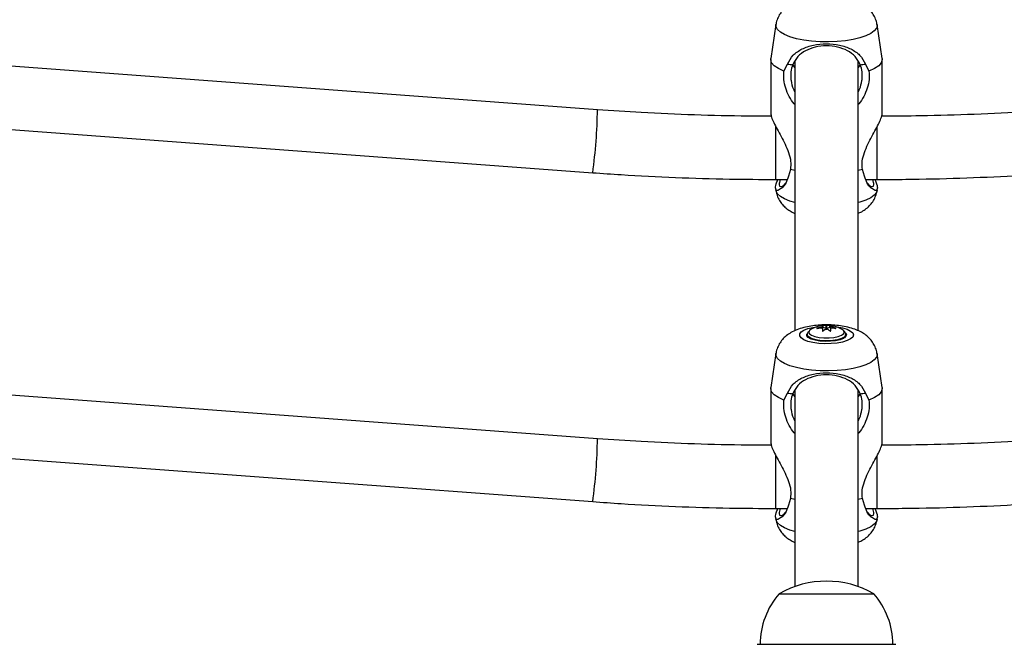
# Model space of a CAD drawing. Units: millimetres. Extents: x -380 to 269, y -364 to 380.
# Drawn here: x -104 to -94, y -84 to -78 of the extents above; entities that cross this region are included whole.
import ezdxf

# ---------------------------------------------------------------- set-up
doc = ezdxf.new("R2010")
doc.units = ezdxf.units.MM
doc.layers.add('CONTOUR', color=7, linetype='Continuous')

msp = doc.modelspace()

# ---------------------------------------------------------------- linework, layer by layer
at = {"layer": 'CONTOUR'}
for p, q in [((-96.32074, -78.08313), (-96.37084, -78.41982)), ((-95.26977, -78.41982), (-95.31987, -78.08313)), ((-98.08717, -78.92494), (-107.25828, -78.24248)), ((-96.37149, -78.4285), (-96.37149, -78.9597)), ((-96.24086, -78.54449), (-96.20739, -78.47332)), ((-96.13281, -78.44517), (-96.13281, -81.11239)), ((-95.50781, -81.11193), (-95.50781, -78.44516)), ((-95.43322, -78.47332), (-95.39975, -78.54449)), ((-95.26913, -78.9597), (-95.26913, -78.4285)), ((-107.30466, -78.86576), (-98.13356, -79.54822)), ((-96.32031, -79.61558), (-96.32031, -79.09228)), ((-95.32031, -79.61558), (-95.32031, -79.09229)), ((-96.17658, -79.51609), (-96.19632, -79.58279)), ((-96.13281, -79.52699), (-96.17658, -79.51609)), ((-95.46403, -79.51609), (-95.50781, -79.52699)), ((-95.44429, -79.58279), (-95.46403, -79.51609)), ((-96.32031, -79.61558), (-96.21033, -79.61558)), ((-95.43029, -79.61558), (-95.32031, -79.61558)), ((-96.32373, -79.70448), (-96.32074, -79.72454)), ((-95.31987, -79.72454), (-95.31689, -79.70446)), ((-96.01031, -81.1508), (-96.01031, -81.16092)), ((-95.91237, -81.09065), (-95.91237, -81.08759)), ((-95.86535, -81.08707), (-95.86535, -81.07294)), ((-95.8621, -81.06274), (-95.8621, -81.07107)), ((-95.8621, -81.08894), (-95.8621, -81.07107)), ((-95.86088, -81.08952), (-95.86088, -81.11402)), ((-95.85342, -81.07953), (-95.85342, -81.06147)), ((-95.82494, -81.08963), (-95.85342, -81.07953)), ((-95.82494, -81.08963), (-95.82494, -81.0638)), ((-95.81566, -81.08963), (-95.81566, -81.0638)), ((-95.78719, -81.07953), (-95.81566, -81.08963)), ((-95.78719, -81.07953), (-95.78719, -81.06147)), ((-95.7785, -81.07108), (-95.7785, -81.06275)), ((-95.7785, -81.08894), (-95.7785, -81.07108)), ((-95.7785, -81.11316), (-95.7785, -81.08894)), ((-95.77653, -81.08787), (-95.77653, -81.07215)), ((-95.73051, -81.08998), (-95.73051, -81.08698)), ((-95.65336, -81.10805), (-95.67039, -81.09614)), ((-95.63031, -81.16092), (-95.63031, -81.1508)), ((-96.00373, -81.17705), (-96.01031, -81.16092)), ((-96.32074, -81.33881), (-96.37084, -81.6755)), ((-95.26977, -81.6755), (-95.31987, -81.33881)), ((-98.08717, -82.18062), (-107.25828, -81.49816)), ((-96.37149, -81.68418), (-96.37149, -82.21538)), ((-96.24086, -81.80017), (-96.20739, -81.729)), ((-96.13281, -81.70085), (-96.13281, -83.64406)), ((-95.50781, -83.64406), (-95.50781, -81.70084)), ((-95.43322, -81.729), (-95.39975, -81.80017)), ((-95.26913, -82.21538), (-95.26913, -81.68418)), ((-107.30466, -82.12144), (-98.13356, -82.8039)), ((-96.32031, -82.87126), (-96.32031, -82.34796)), ((-95.32031, -82.87126), (-95.32031, -82.34797)), ((-96.17658, -82.77178), (-96.19632, -82.83847)), ((-96.13281, -82.78267), (-96.17658, -82.77178)), ((-95.46403, -82.77178), (-95.50781, -82.78267)), ((-95.44429, -82.83847), (-95.46403, -82.77178)), ((-96.32031, -82.87126), (-96.21033, -82.87126)), ((-95.43029, -82.87126), (-95.32031, -82.87126)), ((-96.32373, -82.96016), (-96.32074, -82.98022)), ((-95.31987, -82.98022), (-95.31689, -82.96015)), ((-96.28906, -83.71568), (-95.35156, -83.71568)), ((-96.50781, -84.21568), (-95.13281, -84.21568))]:
    msp.add_line(p, q, dxfattribs=at)
at = {"layer": 'CONTOUR', "flags": 128}
for points in [[(-95.31989, -78.08306), (-95.31929, -78.09102), (-95.32649, -78.11859), (-95.34791, -78.14537), (-95.38291, -78.17058), (-95.4305, -78.1935), (-95.4893, -78.21347), (-95.55762, -78.22992), (-95.6335, -78.24238), (-95.71475, -78.25048), (-95.79904, -78.25399), (-95.88395, -78.25282), (-95.96702, -78.24699), (-96.04587, -78.23668), (-96.11823, -78.22217), (-96.18202, -78.20389), (-96.23541, -78.18237), (-96.27685, -78.15821), (-96.30516, -78.13213), (-96.31952, -78.10486), (-96.32072, -78.08297)], [(-96.24086, -78.54449), (-96.29667, -78.51877), (-96.3378, -78.49027), (-96.363, -78.45987), (-96.37149, -78.4285), (-96.37084, -78.41982)], [(-95.26977, -78.41982), (-95.26913, -78.4285), (-95.27761, -78.45987), (-95.30281, -78.49027), (-95.34395, -78.51877), (-95.39975, -78.54449)], [(-96.13281, -79.84415), (-96.18202, -79.82952), (-96.23541, -79.80799), (-96.27685, -79.78384), (-96.30516, -79.75775), (-96.31952, -79.73048), (-96.32074, -79.72454)], [(-95.31987, -79.72454), (-95.32649, -79.74422), (-95.34791, -79.77099), (-95.38291, -79.7962), (-95.4305, -79.81912), (-95.4893, -79.8391), (-95.50781, -79.84415)], [(-95.55321, -81.15444), (-95.56041, -81.17449), (-95.58162, -81.19347), (-95.6157, -81.21034), (-95.66081, -81.22419), (-95.71451, -81.23429), (-95.77393, -81.24008), (-95.83584, -81.24125), (-95.89691, -81.23775), (-95.95386, -81.22975), (-96.0036, -81.21769), (-96.04346, -81.20222), (-96.0713, -81.18418), (-96.0856, -81.16454), (-96.0856, -81.14434), (-96.0713, -81.1247), (-96.04346, -81.10666), (-96.0036, -81.09119), (-95.95386, -81.07913), (-95.9147, -81.07309)], [(-95.62346, -81.15444), (-95.63076, -81.17173), (-95.65211, -81.18774), (-95.68595, -81.20128), (-95.72974, -81.21134), (-95.78026, -81.21719), (-95.83374, -81.21838), (-95.88623, -81.21483), (-95.93383, -81.2068), (-95.97301, -81.19489), (-96.00086, -81.17997), (-96.01532, -81.16317), (-96.01532, -81.14571), (-96.01139, -81.13904)], [(-95.63031, -81.15067), (-95.63208, -81.15922), (-95.64604, -81.17544), (-95.67292, -81.18983), (-95.71074, -81.20133), (-95.75668, -81.20908), (-95.80734, -81.21251), (-95.85896, -81.21136), (-95.90772, -81.20572), (-95.94999, -81.196), (-95.98265, -81.18294), (-96.00326, -81.16748), (-96.01031, -81.1508), (-96.01031, -81.1508)], [(-95.98972, -81.11067), (-95.99623, -81.12611), (-95.98911, -81.14225), (-95.96831, -81.15708), (-95.93551, -81.1694), (-95.89339, -81.17821), (-95.84534, -81.18281), (-95.79527, -81.18281), (-95.74722, -81.17821), (-95.7051, -81.1694), (-95.67231, -81.15708), (-95.65151, -81.14225), (-95.64438, -81.12611), (-95.65151, -81.10998), (-95.65336, -81.10805)], [(-95.97023, -81.09614), (-95.98911, -81.10998), (-95.98972, -81.11067)], [(-95.72591, -81.07309), (-95.71451, -81.07459), (-95.66081, -81.08469), (-95.6157, -81.09854), (-95.58162, -81.11541), (-95.56041, -81.13439), (-95.55321, -81.15444)], [(-95.63299, -81.13474), (-95.63076, -81.13715), (-95.62346, -81.15444)], [(-95.63031, -81.16092), (-95.63208, -81.16934), (-95.64193, -81.18222)], [(-95.31989, -81.33874), (-95.31929, -81.34671), (-95.32649, -81.37427), (-95.34791, -81.40105), (-95.38291, -81.42626), (-95.4305, -81.44918), (-95.4893, -81.46915), (-95.55762, -81.4856), (-95.6335, -81.49806), (-95.71475, -81.50616), (-95.79904, -81.50968), (-95.88395, -81.5085), (-95.96702, -81.50267), (-96.04587, -81.49236), (-96.11823, -81.47785), (-96.18202, -81.45957), (-96.23541, -81.43805), (-96.27685, -81.41389), (-96.30516, -81.38781), (-96.31952, -81.36054), (-96.32072, -81.33866)], [(-96.24086, -81.80017), (-96.29667, -81.77445), (-96.3378, -81.74595), (-96.363, -81.71555), (-96.37149, -81.68418), (-96.37084, -81.6755)], [(-95.26977, -81.6755), (-95.26913, -81.68418), (-95.27761, -81.71555), (-95.30281, -81.74595), (-95.34395, -81.77445), (-95.39975, -81.80017)], [(-96.13281, -83.09983), (-96.18202, -83.0852), (-96.23541, -83.06367), (-96.27685, -83.03952), (-96.30516, -83.01343), (-96.31952, -82.98616), (-96.32074, -82.98022)], [(-95.31987, -82.98022), (-95.32649, -82.9999), (-95.34791, -83.02667), (-95.38291, -83.05188), (-95.4305, -83.0748), (-95.4893, -83.09478), (-95.50781, -83.09983)]]:
    msp.add_lwpolyline(points, dxfattribs=at)
at = {"layer": 'CONTOUR'}
for centre, radius, start, end in [((-102.71199, -78.89415), 4.62492, 351.869884, 359.618595), ((-95.82031, -81.37891), 0.32005, 62.068027, 117.931973), ((-95.79294, -81.3883), 0.32356, 102.932927, 111.66244), ((-95.86739, -81.37122), 0.28415, 89.588774, 99.108564), ((-95.84973, -81.09635), 0.02814, 116.087927, 123.732529), ((-95.84861, -81.06179), 0.03033, 236.480256, 246.13058), ((-95.85687, -81.08711), 0.00833, 65.542476, 128.901428), ((-95.85115, -81.20873), 0.14728, 79.747028, 90.880735), ((-95.71019, -81.30549), 0.2376, 118.287314, 126.693141), ((-95.82031, -81.21696), 0.15323, 88.261264, 91.73178), ((-95.82031, -81.24279), 0.15323, 88.261264, 91.73178), ((-95.82031, -80.94301), 0.15328, 269.073738, 271.738441), ((-95.78945, -81.20877), 0.14732, 89.119222, 100.247161), ((-95.92852, -81.30766), 0.23968, 53.865459, 61.907648), ((-95.78374, -81.08712), 0.00833, 51.09797, 114.455274), ((-95.79224, -81.09887), 0.031, 59.549585, 63.696763), ((-95.79224, -81.06115), 0.031, 296.303237, 300.450415), ((-95.84981, -81.37822), 0.31473, 67.72383, 76.53488), ((-95.76593, -81.35995), 0.27229, 82.526223, 92.23138), ((-102.71199, -82.14983), 4.62492, 351.869884, 359.618595), ((-95.82031, -84.53209), 0.94141, 60.137166, 119.862834), ((-95.71091, -84.21765), 0.76565, 139.034755, 179.853154), ((-95.92971, -84.21765), 0.76565, 0.146846, 40.965245)]:
    msp.add_arc(centre, radius, start, end, dxfattribs=at)
for points, knots in [([(-95.3211, -78.08307), (-95.32155, -78.07768), (-95.32352, -78.05429), (-95.33791, -78.01567), (-95.36244, -77.97017), (-95.39441, -77.93124), (-95.43198, -77.89813), (-95.47582, -77.86989), (-95.52809, -77.84547), (-95.59056, -77.82517), (-95.66166, -77.81025), (-95.73665, -77.80135), (-95.81133, -77.79811), (-95.88519, -77.80007), (-95.95788, -77.80721), (-96.02952, -77.82013), (-96.09728, -77.83951), (-96.15682, -77.86521), (-96.20691, -77.89653), (-96.24785, -77.93263), (-96.28161, -77.97489), (-96.30568, -78.02306), (-96.31861, -78.05994), (-96.31989, -78.08029), (-96.32003, -78.08257)], [0, 0, 0, 0, 0.0125143, 0.0543647, 0.0945733, 0.1342333, 0.1746099, 0.2175106, 0.2656594, 0.3219709, 0.3823115, 0.4392042, 0.4938073, 0.5477532, 0.6022309, 0.6584999, 0.718932, 0.7767385, 0.8241291, 0.8680772, 0.910661, 0.952744, 0.9947068, 1, 1, 1, 1]), ([(-96.20739, -78.47332), (-96.18969, -78.44224), (-96.15392, -78.37944), (-96.0637, -78.32068), (-95.95128, -78.28116), (-95.82051, -78.26744), (-95.68958, -78.2811), (-95.57702, -78.3206), (-95.48668, -78.37944), (-95.45091, -78.44226), (-95.43322, -78.47332)], [0, 0, 0, 0, 0.1216689, 0.2457995, 0.3719081, 0.4998882, 0.6276134, 0.7541537, 0.8784052, 1, 1, 1, 1]), ([(-95.48581, -78.47978), (-95.50119, -78.45107), (-95.53202, -78.39354), (-95.60981, -78.33887), (-95.70684, -78.30205), (-95.82048, -78.28911), (-95.93399, -78.30211), (-96.03089, -78.33894), (-96.10859, -78.39353), (-96.13941, -78.45106), (-96.1548, -78.47978)], [0, 0, 0, 0, 0.1250374, 0.2506246, 0.3758631, 0.500108, 0.6246053, 0.7494203, 0.8748852, 1, 1, 1, 1]), ([(-96.20739, -78.47332), (-96.19827, -78.47443), (-96.18074, -78.47657), (-96.16321, -78.47874), (-96.1548, -78.47978)], [0, 0, 0, 0, 0.5198515, 1, 1, 1, 1]), ([(-96.1548, -78.47978), (-96.16244, -78.50266), (-96.17386, -78.53684), (-96.17537, -78.59274), (-96.16953, -78.65053), (-96.15653, -78.70627), (-96.13785, -78.74181), (-96.13281, -78.7514)], [0, 0, 0, 0, 0.2972521, 0.4441077, 0.59231, 0.8899236, 1, 1, 1, 1]), ([(-96.13281, -78.50723), (-96.13836, -78.50116), (-96.1466, -78.49213), (-96.15038, -78.47906), (-96.15162, -78.47478)], [0, 0, 0, 0, 0.6728646, 1, 1, 1, 1]), ([(-95.48979, -78.47701), (-95.49086, -78.48061), (-95.49447, -78.49286), (-95.50229, -78.5013), (-95.50781, -78.50726)], [0, 0, 0, 0, 0.2939013, 1, 1, 1, 1]), ([(-95.50781, -78.75137), (-95.5027, -78.74165), (-95.48401, -78.70603), (-95.47104, -78.65026), (-95.46523, -78.59256), (-95.46678, -78.53674), (-95.47819, -78.50259), (-95.48581, -78.47978)], [0, 0, 0, 0, 0.11150315, 0.40841288, 0.55621998, 0.7034845, 1, 1, 1, 1]), ([(-95.48581, -78.47978), (-95.4774, -78.47874), (-95.45987, -78.47657), (-95.44234, -78.47443), (-95.43322, -78.47332)], [0, 0, 0, 0, 0.4802339, 1, 1, 1, 1]), ([(-96.13281, -78.87399), (-96.13483, -78.87197), (-96.15776, -78.84906), (-96.1898, -78.79491), (-96.22633, -78.71409), (-96.24673, -78.62548), (-96.24281, -78.57138), (-96.24086, -78.54449)], [0, 0, 0, 0, 0.0240953, 0.2726881, 0.5184443, 0.7606664, 1, 1, 1, 1]), ([(-95.39975, -78.54449), (-95.3978, -78.5714), (-95.39389, -78.62549), (-95.41428, -78.71408), (-95.45075, -78.7948), (-95.4828, -78.84894), (-95.50572, -78.87187), (-95.50781, -78.87396)], [0, 0, 0, 0, 0.2395569, 0.4814361, 0.7272232, 0.97512, 1, 1, 1, 1]), ([(-96.36534, -78.99032), (-96.44256, -78.99003), (-96.69606, -78.98909), (-97.12573, -78.97864), (-97.62259, -78.95704), (-97.94279, -78.93492), (-98.08717, -78.92494)], [0, 0, 0, 0, 0.1344042, 0.4412134, 0.7480276, 1, 1, 1, 1]), ([(-96.37147, -78.9597), (-96.36991, -78.97166), (-96.36679, -78.99559), (-96.3431, -79.05142), (-96.30996, -79.1164), (-96.27061, -79.18861), (-96.22995, -79.26592), (-96.19407, -79.34759), (-96.16957, -79.4347), (-96.17425, -79.48907), (-96.17658, -79.51609)], [0, 0, 0, 0, 0.1287362, 0.257547, 0.3852575, 0.5113965, 0.6358588, 0.7589009, 0.8801735, 1, 1, 1, 1]), ([(-95.46403, -79.51609), (-95.46636, -79.48905), (-95.47104, -79.43469), (-95.44655, -79.3476), (-95.41073, -79.26606), (-95.3701, -79.18881), (-95.33104, -79.11702), (-95.2973, -79.05143), (-95.27589, -78.99827), (-95.26648, -78.96687), (-95.26914, -78.95972), (-95.26915, -78.9597)], [0, 0, 0, 0, 0.1199307, 0.2410241, 0.3640739, 0.4881798, 0.6140597, 0.7410982, 0.8695476, 0.9996747, 1, 1, 1, 1]), ([(-93.55344, -78.92494), (-93.64541, -78.93146), (-93.91317, -78.95046), (-94.35737, -78.9728), (-94.83949, -78.98777), (-95.14553, -78.98945), (-95.2753, -78.99017)], [0, 0, 0, 0, 0.1605285, 0.4673351, 0.7741463, 1, 1, 1, 1]), ([(-98.13356, -79.54822), (-98.03917, -79.55491), (-97.76646, -79.57425), (-97.31476, -79.59707), (-96.80461, -79.61295), (-96.47304, -79.61475), (-96.32031, -79.61558)], [0, 0, 0, 0, 0.15644394, 0.45199709, 0.74755547, 1, 1, 1, 1]), ([(-96.19632, -79.58279), (-96.20667, -79.61149), (-96.22757, -79.66945), (-96.27651, -79.7147), (-96.31403, -79.73012), (-96.32802, -79.70474), (-96.31975, -79.66226), (-96.30356, -79.62388), (-96.30006, -79.61558)], [0, 0, 0, 0, 0.183538, 0.3707894, 0.5610248, 0.7540832, 0.9467567, 1, 1, 1, 1]), ([(-95.34055, -79.61558), (-95.33708, -79.62378), (-95.3209, -79.66212), (-95.31259, -79.70461), (-95.32651, -79.73012), (-95.36405, -79.71476), (-95.41306, -79.66945), (-95.43396, -79.61147), (-95.44429, -79.58279)], [0, 0, 0, 0, 0.05258456, 0.24563004, 0.43829115, 0.62916488, 0.81658613, 1, 1, 1, 1]), ([(-95.32031, -79.61558), (-95.22565, -79.61525), (-94.95218, -79.6143), (-94.49999, -79.60354), (-93.99008, -79.58152), (-93.65939, -79.55872), (-93.50706, -79.54822)], [0, 0, 0, 0, 0.1564434, 0.4519982, 0.7475579, 1, 1, 1, 1]), ([(-96.27691, -79.61558), (-96.28285, -79.63504), (-96.29488, -79.67447), (-96.2797, -79.69073), (-96.25162, -79.68209), (-96.23194, -79.65846), (-96.22593, -79.65125)], [0, 0, 0, 0, 0.2852028, 0.5778031, 0.8711503, 1, 1, 1, 1]), ([(-95.41468, -79.65123), (-95.40867, -79.65845), (-95.38893, -79.68215), (-95.36086, -79.69074), (-95.34574, -79.6744), (-95.35779, -79.63501), (-95.36374, -79.61558)], [0, 0, 0, 0, 0.1290168, 0.4234377, 0.7155232, 1, 1, 1, 1]), ([(-96.31909, -79.72549), (-96.31821, -79.73358), (-96.31538, -79.75949), (-96.29917, -79.79997), (-96.27332, -79.84436), (-96.24041, -79.88233), (-96.20177, -79.91434), (-96.16574, -79.93735), (-96.1414, -79.94767), (-96.13281, -79.95131)], [0, 0, 0, 0, 0.075979, 0.2432897, 0.4047449, 0.5647418, 0.7286385, 0.9042408, 1, 1, 1, 1]), ([(-95.50781, -79.95106), (-95.49575, -79.9458), (-95.46695, -79.93322), (-95.42635, -79.90527), (-95.38644, -79.8684), (-95.35449, -79.82499), (-95.33078, -79.77691), (-95.32367, -79.74215), (-95.3202, -79.72518)], [0, 0, 0, 0, 0.13500986, 0.32237329, 0.49808118, 0.66908373, 0.83842873, 1, 1, 1, 1]), ([(-95.3211, -81.33875), (-95.32155, -81.33336), (-95.32352, -81.30997), (-95.33791, -81.27135), (-95.36244, -81.22585), (-95.39441, -81.18692), (-95.43198, -81.15381), (-95.47582, -81.12557), (-95.52809, -81.10115), (-95.59056, -81.08085), (-95.66166, -81.06594), (-95.73665, -81.05703), (-95.81133, -81.05379), (-95.88519, -81.05575), (-95.95788, -81.06289), (-96.02952, -81.07581), (-96.09728, -81.09519), (-96.15682, -81.12089), (-96.20691, -81.15221), (-96.24785, -81.18831), (-96.28161, -81.23057), (-96.30568, -81.27874), (-96.31861, -81.31563), (-96.31989, -81.33598), (-96.32003, -81.33825)], [0, 0, 0, 0, 0.0125143, 0.0543647, 0.0945733, 0.1342333, 0.1746099, 0.2175106, 0.2656594, 0.3219709, 0.3823115, 0.4392042, 0.4938073, 0.5477532, 0.6022309, 0.6584999, 0.718932, 0.7767385, 0.8241291, 0.8680772, 0.910661, 0.952744, 0.9947068, 1, 1, 1, 1]), ([(-95.99726, -81.11851), (-96.00021, -81.12184), (-96.00794, -81.13054), (-96.0094, -81.14306), (-96.01031, -81.1508)], [0, 0, 0, 0, 0.3823345, 1, 1, 1, 1]), ([(-95.91237, -81.08759), (-95.91289, -81.08781), (-95.91391, -81.08826), (-95.91504, -81.08901), (-95.91567, -81.08971), (-95.91572, -81.09027), (-95.91524, -81.09065), (-95.91429, -81.09082), (-95.91324, -81.09078), (-95.91256, -81.09068), (-95.91237, -81.09065)], [0, 0, 0, 0, 0.1410616, 0.2829828, 0.4205766, 0.5530593, 0.6832728, 0.8147869, 0.9504965, 1, 1, 1, 1]), ([(-95.85342, -81.06147), (-95.85384, -81.06148), (-95.85469, -81.06151), (-95.85636, -81.06165), (-95.85809, -81.06185), (-95.85967, -81.06209), (-95.86095, -81.06232), (-95.86181, -81.06254), (-95.86209, -81.06268), (-95.8621, -81.06273), (-95.8621, -81.06274)], [0, 0, 0, 0, 0.1439423, 0.2890153, 0.4302142, 0.5665193, 0.7003089, 0.834855, 0.9729721, 1, 1, 1, 1]), ([(-95.86088, -81.11402), (-95.86082, -81.11434), (-95.86071, -81.11497), (-95.85984, -81.11573), (-95.85856, -81.11624), (-95.85701, -81.11643), (-95.85536, -81.1163), (-95.85376, -81.11588), (-95.85273, -81.11538), (-95.85226, -81.11504), (-95.85216, -81.11497)], [0, 0, 0, 0, 0.1419694, 0.2847588, 0.423519, 0.5579253, 0.6908845, 0.8257122, 0.9648798, 1, 1, 1, 1]), ([(-95.7785, -81.06275), (-95.77856, -81.06269), (-95.77867, -81.06258), (-95.77953, -81.06235), (-95.78081, -81.06211), (-95.78236, -81.06188), (-95.78401, -81.06168), (-95.78561, -81.06154), (-95.78664, -81.06148), (-95.7871, -81.06147), (-95.78719, -81.06147)], [0, 0, 0, 0, 0.1421406, 0.2851001, 0.4241414, 0.5590623, 0.6927649, 0.8284748, 0.9685325, 1, 1, 1, 1]), ([(-95.78719, -81.11409), (-95.78676, -81.11435), (-95.78591, -81.11487), (-95.78424, -81.11536), (-95.78251, -81.11553), (-95.78093, -81.11537), (-95.77966, -81.11491), (-95.77879, -81.11422), (-95.77852, -81.11359), (-95.7785, -81.11322), (-95.7785, -81.11316)], [0, 0, 0, 0, 0.14395051, 0.28903162, 0.43023958, 0.56655454, 0.70035378, 0.83490872, 0.97303346, 1, 1, 1, 1]), ([(-95.73051, -81.08998), (-95.73001, -81.09003), (-95.72902, -81.09012), (-95.72797, -81.08995), (-95.72743, -81.08957), (-95.72746, -81.08901), (-95.72802, -81.08836), (-95.72904, -81.08764), (-95.73001, -81.08721), (-95.73051, -81.08698)], [0, 0, 0, 0, 0.1467164, 0.2943409, 0.4376967, 0.576324, 0.7132267, 0.8519174, 1, 1, 1, 1]), ([(-95.63078, -81.15056), (-95.63171, -81.14277), (-95.6335, -81.12778), (-95.64317, -81.11749), (-95.6478, -81.11256)], [0, 0, 0, 0, 0.5202817, 1, 1, 1, 1]), ([(-96.20739, -81.729), (-96.18969, -81.69792), (-96.15392, -81.63512), (-96.0637, -81.57636), (-95.95128, -81.53684), (-95.82051, -81.52313), (-95.68958, -81.53678), (-95.57702, -81.57629), (-95.48668, -81.63512), (-95.45091, -81.69794), (-95.43322, -81.729)], [0, 0, 0, 0, 0.1216689, 0.2457995, 0.3719081, 0.4998882, 0.6276134, 0.7541537, 0.8784052, 1, 1, 1, 1]), ([(-95.48581, -81.73546), (-95.50119, -81.70676), (-95.53202, -81.64922), (-95.60981, -81.59455), (-95.70684, -81.55773), (-95.82048, -81.54479), (-95.93399, -81.55779), (-96.03089, -81.59462), (-96.10859, -81.64921), (-96.13941, -81.70674), (-96.1548, -81.73546)], [0, 0, 0, 0, 0.12503741, 0.25062465, 0.37586306, 0.50010801, 0.62460526, 0.74942028, 0.8748852, 1, 1, 1, 1]), ([(-96.20739, -81.729), (-96.19827, -81.73012), (-96.18074, -81.73226), (-96.16321, -81.73442), (-96.1548, -81.73546)], [0, 0, 0, 0, 0.5198515, 1, 1, 1, 1]), ([(-96.1548, -81.73546), (-96.16244, -81.75834), (-96.17386, -81.79252), (-96.17537, -81.84843), (-96.16953, -81.90621), (-96.15653, -81.96195), (-96.13785, -81.99749), (-96.13281, -82.00709)], [0, 0, 0, 0, 0.2972521, 0.4441077, 0.59231, 0.8899236, 1, 1, 1, 1]), ([(-96.13281, -81.76291), (-96.13836, -81.75684), (-96.1466, -81.74781), (-96.15038, -81.73474), (-96.15162, -81.73046)], [0, 0, 0, 0, 0.6728646, 1, 1, 1, 1]), ([(-95.48902, -81.73042), (-95.49029, -81.73482), (-95.49408, -81.74791), (-95.50233, -81.75695), (-95.50781, -81.76294)], [0, 0, 0, 0, 0.3363446, 1, 1, 1, 1]), ([(-95.50781, -82.00705), (-95.5027, -81.99733), (-95.48401, -81.96172), (-95.47104, -81.90594), (-95.46523, -81.84824), (-95.46678, -81.79242), (-95.47819, -81.75827), (-95.48581, -81.73546)], [0, 0, 0, 0, 0.1115032, 0.4084129, 0.55622, 0.7034845, 1, 1, 1, 1]), ([(-95.48581, -81.73546), (-95.4774, -81.73442), (-95.45987, -81.73226), (-95.44234, -81.73012), (-95.43322, -81.729)], [0, 0, 0, 0, 0.4802339, 1, 1, 1, 1]), ([(-96.13281, -82.12968), (-96.13483, -82.12765), (-96.15776, -82.10474), (-96.1898, -82.0506), (-96.22633, -81.96977), (-96.24673, -81.88116), (-96.24281, -81.82706), (-96.24086, -81.80017)], [0, 0, 0, 0, 0.0240953, 0.2726881, 0.5184443, 0.7606664, 1, 1, 1, 1]), ([(-95.39975, -81.80017), (-95.3978, -81.82708), (-95.39389, -81.88117), (-95.41428, -81.96976), (-95.45075, -82.05048), (-95.4828, -82.10462), (-95.50572, -82.12755), (-95.50781, -82.12965)], [0, 0, 0, 0, 0.2395569, 0.4814361, 0.7272232, 0.97512, 1, 1, 1, 1]), ([(-96.36534, -82.246), (-96.44256, -82.24571), (-96.69606, -82.24477), (-97.12573, -82.23432), (-97.62259, -82.21273), (-97.94279, -82.1906), (-98.08717, -82.18062)], [0, 0, 0, 0, 0.1344042, 0.4412134, 0.7480276, 1, 1, 1, 1]), ([(-96.37147, -82.21538), (-96.36991, -82.22734), (-96.36679, -82.25127), (-96.3431, -82.3071), (-96.30996, -82.37208), (-96.27061, -82.44429), (-96.22995, -82.5216), (-96.19407, -82.60327), (-96.16957, -82.69039), (-96.17425, -82.74475), (-96.17658, -82.77178)], [0, 0, 0, 0, 0.1287362, 0.257547, 0.3852575, 0.5113965, 0.6358588, 0.7589009, 0.8801735, 1, 1, 1, 1]), ([(-95.46403, -82.77178), (-95.46636, -82.74473), (-95.47104, -82.69038), (-95.44655, -82.60328), (-95.41073, -82.52174), (-95.3701, -82.44449), (-95.33104, -82.3727), (-95.2973, -82.30711), (-95.27589, -82.25395), (-95.26648, -82.22256), (-95.26914, -82.2154), (-95.26915, -82.21538)], [0, 0, 0, 0, 0.1199307, 0.2410241, 0.3640739, 0.4881798, 0.6140597, 0.7410982, 0.8695476, 0.9996747, 1, 1, 1, 1]), ([(-93.55344, -82.18062), (-93.64541, -82.18714), (-93.91317, -82.20614), (-94.35737, -82.22848), (-94.83949, -82.24345), (-95.14553, -82.24513), (-95.2753, -82.24585)], [0, 0, 0, 0, 0.1605285, 0.4673351, 0.7741463, 1, 1, 1, 1]), ([(-98.13356, -82.8039), (-98.03917, -82.81059), (-97.76646, -82.82994), (-97.31476, -82.85275), (-96.80461, -82.86863), (-96.47304, -82.87043), (-96.32031, -82.87126)], [0, 0, 0, 0, 0.1564439, 0.4519971, 0.7475555, 1, 1, 1, 1]), ([(-95.32031, -82.87126), (-95.22565, -82.87093), (-94.95218, -82.86998), (-94.49999, -82.85922), (-93.99008, -82.8372), (-93.65939, -82.8144), (-93.50706, -82.8039)], [0, 0, 0, 0, 0.1564434, 0.4519982, 0.7475579, 1, 1, 1, 1]), ([(-96.19632, -82.83847), (-96.20667, -82.86717), (-96.22757, -82.92514), (-96.27651, -82.97039), (-96.31403, -82.9858), (-96.32802, -82.96042), (-96.31975, -82.91794), (-96.30356, -82.87957), (-96.30006, -82.87126)], [0, 0, 0, 0, 0.183538, 0.3707894, 0.5610248, 0.7540832, 0.9467567, 1, 1, 1, 1]), ([(-96.27691, -82.87126), (-96.28285, -82.89072), (-96.29488, -82.93015), (-96.2797, -82.94641), (-96.25162, -82.93777), (-96.23194, -82.91414), (-96.22593, -82.90693)], [0, 0, 0, 0, 0.2852028, 0.5778031, 0.8711503, 1, 1, 1, 1]), ([(-95.34055, -82.87126), (-95.33708, -82.87947), (-95.3209, -82.9178), (-95.31259, -82.96029), (-95.32651, -82.9858), (-95.36405, -82.97045), (-95.41306, -82.92513), (-95.43396, -82.86715), (-95.44429, -82.83847)], [0, 0, 0, 0, 0.0525846, 0.24563, 0.4382911, 0.6291649, 0.8165861, 1, 1, 1, 1]), ([(-95.41468, -82.90692), (-95.40867, -82.91414), (-95.38893, -82.93784), (-95.36086, -82.94642), (-95.34574, -82.93008), (-95.35779, -82.89069), (-95.36374, -82.87126)], [0, 0, 0, 0, 0.1290168, 0.4234377, 0.7155232, 1, 1, 1, 1]), ([(-96.31909, -82.98117), (-96.31821, -82.98926), (-96.31538, -83.01517), (-96.29917, -83.05565), (-96.27332, -83.10004), (-96.24041, -83.13801), (-96.20177, -83.17002), (-96.16574, -83.19304), (-96.1414, -83.20335), (-96.13281, -83.20699)], [0, 0, 0, 0, 0.075979, 0.2432897, 0.4047449, 0.5647418, 0.7286385, 0.9042408, 1, 1, 1, 1]), ([(-95.50781, -83.20674), (-95.49575, -83.20148), (-95.46695, -83.1889), (-95.42635, -83.16096), (-95.38644, -83.12408), (-95.35449, -83.08067), (-95.33078, -83.03259), (-95.32367, -82.99783), (-95.3202, -82.98086)], [0, 0, 0, 0, 0.1350099, 0.3223733, 0.4980812, 0.6690837, 0.8384287, 1, 1, 1, 1])]:
    msp.add_open_spline(points, degree=3, knots=knots, dxfattribs=at)

doc.saveas('drawing.dxf')
